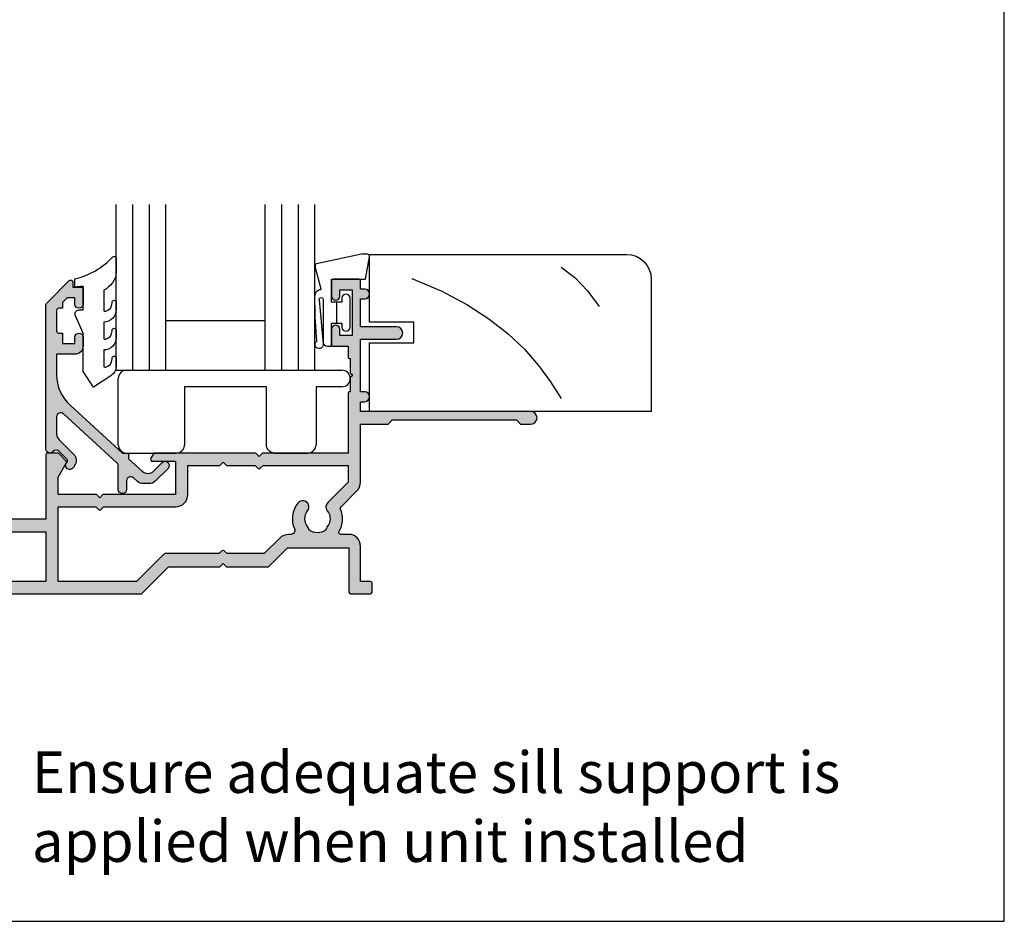
# Model space of a CAD drawing. Units: millimetres. Extents: x 0 to 354, y 0 to 482.
# Drawn here: x 235 to 354, y 0 to 109 of the extents above; entities that cross this region are included whole.
import ezdxf

# ---------------------------------------------------------------- set-up
doc = ezdxf.new("R2010")
doc.units = ezdxf.units.MM
doc.layers.get('0').update_dxf_attribs({"plot": 0})
for name, color, linetype in [('APL Hatch', 253, 'Continuous'), ('APL Joinery', 2, 'Continuous'), ('APL Notes', 7, 'Continuous')]:
    doc.layers.add(name, color=color, linetype=linetype)
doc.styles.add('Arial-Bold', font='ARIALBD.TTF')

# ---------------------------------------------------------------- blocks, each defined once
blk = doc.blocks.new('07831')
at = {"layer": 'APL Hatch'}
h = blk.add_hatch(color=256, dxfattribs=at)
edge = h.paths.add_edge_path()
edge.add_arc((-21.39999999999917, 13.80000000000182), 0.1999999999999744, 89.99999999998779, 180.0000000000041)
edge.add_line((-21.59999999999914, 13.80000000000181), (-21.599999999999, 9.900000000001803))
edge.add_line((-21.599999999999, 9.900000000001803), (-23.69999999999914, 9.900000000001832))
edge.add_line((-23.69999999999914, 9.900000000001832), (-23.69999999999919, 11.60000000000148))
edge.add_arc((-24.19999999999919, 11.60000000000148), 0.5, 0, 90.00000000003257)
edge.add_line((-24.19999999999948, 12.10000000000148), (-24.69999999999899, 12.10000000000125))
edge.add_arc((-24.69999999999862, 11.6000000000012), 0.5000000000000568, 90.00000000004236, 179.9999999999935)
edge.add_line((-25.19999999999868, 11.60000000000125), (-25.19999999999914, -19.80000000000089))
edge.add_arc((-24.99999999999913, -19.8000000000009), 0.2000000000000028, 179.9999999999959, 270.0000000000041)
edge.add_line((-24.99999999999912, -20.0000000000009), (-0.25, -20.0000000000009))
edge.add_arc((-0.25, -19.7500000000009), 0.25, 270, 360)
edge.add_line((0, -19.7500000000009), (0, -18.7500000000009))
edge.add_arc((-0.25, -18.7500000000009), 0.25, 0, 90)
edge.add_line((-0.25, -18.5000000000009), (-0.7317650027493983, -18.5000000000009))
edge.add_arc((-0.7317650027494477, -18.25000000000072), 0.2500000000001847, 147.70008163653, 270.0000000000113, ccw=False)
edge.add_arc((-3.499999999999403, -16.50000000000043), 3.024999999999886, 327.7000816365154, 398.7192973222356)
edge.add_arc((-1.724999999999227, -15.0769750529248), 0.7499999999998381, 38.71929732223763, 218.7192973222376)
edge.add_arc((-3.499999999999232, -16.50000000000045), 1.525000000000088, -38.71929732223822, 38.71929732223822, ccw=False)
edge.add_arc((-1.724999999998658, -17.92302494707641), 0.7500000000004775, 141.2807026777709, 174.7048920487947)
edge.add_arc((-3.499999999999019, -16.50000000000016), 1.700000000000322, 232.7838318770593, 307.2161681229154, ccw=False)
edge.add_arc((-5.274999999998731, -17.92302494707532), 0.7499999999991777, 5.295107951165749, 38.71929732220191)
edge.add_arc((-3.499999999999205, -16.50000000000045), 1.524999999999888, 141.2807026777558, 218.7192973222442, ccw=False)
edge.add_arc((-5.27499999999913, -15.07697505292471), 0.7500000000000354, 321.2807026777651, 448.5674562624931)
edge.add_arc((-5.250000000000052, -14.07728760176809), 0.2499999999999485, 180.0000000000122, 268.56745626246607, ccw=False)
edge.add_line((-5.5, -14.07728760176814), (-5.5, -9.650000000000539))
edge.add_line((-5.5, -9.650000000000539), (-5.899999999999636, -9.250000000000902))
edge.add_line((-5.899999999999636, -9.250000000000902), (-5.5, -8.850000000000414))
edge.add_line((-5.5, -8.850000000000414), (-5.5, -4.526279441629406))
edge.add_line((-5.5, -4.526279441629406), (0, 5.000000000000007))
edge.add_line((0, 5.000000000000007), (39.49847876775007, 4.999999999999552))
edge.add_arc((39.49847876775006, 5.199999999999576), 0.2000000000000233, 270.0000000000041, 315.0000000000016)
edge.add_line((39.63990012398739, 5.058578643762253), (42.83132148022469, 8.249999999999552))
edge.add_line((42.83132148022469, 8.249999999999552), (49, 8.249999999999552))
edge.add_line((49, 8.249999999999552), (49.39999999999964, 8.649999999999189))
edge.add_line((49.39999999999964, 8.649999999999189), (49.80000000000018, 8.249999999999552))
edge.add_line((49.80000000000018, 8.249999999999552), (54.79847876774934, 8.249999999999552))
edge.add_arc((54.79847876774934, 8.449999999999566), 0.2000000000000135, 270.000000000002, 314.9999999999906)
edge.add_line((54.93990012398663, 8.308578643762225), (57.20000000000073, 10.56867851977541))
edge.add_line((57.20000000000073, 10.56867851977541), (64.60000000000082, 10.56867851977541))
edge.add_line((64.60000000000082, 10.56867851977541), (64.60000000000082, 5.199999999999541))
edge.add_arc((64.80000000000082, 5.199999999999555), 0.2000000000000028, 180.0000000000041, 270.0000000000041)
edge.add_line((64.80000000000084, 4.999999999999552), (67.2000000000001, 4.999999999999552))
edge.add_arc((67.20000000000009, 5.199999999999584), 0.2000000000000313, 270.0000000000041, 359.9999999999878)
edge.add_line((67.40000000000012, 5.199999999999541), (67.40000000000006, 6.299999999998654))
edge.add_arc((67.20000000000007, 6.299999999998654), 0.1999999999999886, 0, 90)
edge.add_line((67.20000000000007, 6.499999999998643), (66.00000000000045, 6.499999999998643))
edge.add_line((66.00000000000045, 6.499999999998643), (66.00000000000091, 10.76867851977614))
edge.add_arc((64.6000000000008, 10.76867851977615), 1.400000000000105, 359.9999999999994, 449.9999999999994)
edge.add_line((64.60000000000082, 12.16867851977626), (63.62897949798253, 12.16867851977626))
edge.add_arc((63.62897949798261, 12.41867851977574), 0.2499999999994849, 149.7471600378227, 269.99999999998045, ccw=False)
edge.add_arc((60.80000000000183, 14.0686785197749), 3.024999999999419, 329.7471600378842, 382.5833761036519)
edge.add_arc((63.82387849663177, 15.32636840110991), 0.2499999999995769, 135.0000000000305, 202.5833761037124, ccw=False)
edge.add_line((63.64710180133534, 15.50314509640615), (65.56066017178, 17.41670346685127))
edge.add_arc((64.50000000000043, 18.47736363863137), 1.500000000000027, 314.9999999999856, 359.999999999996)
edge.add_line((66.00000000000045, 18.47736363863127), (66.00000000000045, 25.50000000000004))
edge.add_line((66.00000000000045, 25.50000000000004), (69.32697505292572, 25.50000000000004))
edge.add_line((69.32697505292572, 25.50000000000004), (69.82697505292481, 25.99999999999913))
edge.add_line((69.82697505292481, 25.99999999999913), (84.82697505292484, 25.99999999999867))
edge.add_line((84.82697505292484, 25.99999999999867), (85.32697505292484, 25.49999999999867))
edge.add_line((85.32697505292484, 25.49999999999867), (86.57697505292484, 25.49999999999867))
edge.add_arc((86.57697505292484, 26.24999999999867), 0.75, 270, 450)
edge.add_line((86.57697505292484, 26.99999999999867), (66.00000000000045, 26.99999999999913))
edge.add_line((66.00000000000045, 26.99999999999913), (66.00000000000045, 28.19999999999894))
edge.add_line((66.00000000000045, 28.19999999999894), (66.50000000000045, 28.19999999999894))
edge.add_arc((66.50000000000045, 28.79999999999908), 0.6000000000001364, 270, 450)
edge.add_line((66.50000000000045, 29.39999999999922), (66.00000000000045, 29.39999999999876))
edge.add_line((66.00000000000045, 29.39999999999876), (66.00000000000045, 35.75001943565079))
edge.add_line((66.00000000000045, 35.75001943565079), (70.35000000000036, 35.7500194356517))
edge.add_arc((70.35000000000036, 36.5000194356517), 0.75, 270, 450)
edge.add_line((70.35000000000036, 37.2500194356517), (66.00000000000045, 37.2500194356517))
edge.add_line((66.00000000000045, 37.2500194356517), (66.00000000000045, 40.59999999999949))
edge.add_line((66.00000000000045, 40.59999999999949), (66.50000000000045, 40.59999999999949))
edge.add_arc((66.50000000000045, 41.19999999999963), 0.6000000000001364, 270, 450)
edge.add_line((66.50000000000045, 41.79999999999976), (66.00000000000045, 41.79999999999976))
edge.add_line((66.00000000000045, 41.79999999999976), (66.00000000000045, 42.79999999999999))
edge.add_arc((65.80000000000042, 42.8), 0.2000000000000313, 359.999999999996, 449.999999999996)
edge.add_line((65.80000000000044, 43.00000000000004), (62.70000000000047, 43.00000000000004))
edge.add_arc((62.70000000000049, 42.8), 0.2000000000000313, 90.00000000000408, 180.0000000000041)
edge.add_line((62.50000000000045, 42.79999999999999), (62.50000000000045, 40.94999999999985))
edge.add_arc((63.00000000000045, 40.94999999999985), 0.5, 180, 360)
edge.add_line((63.50000000000045, 40.94999999999985), (63.50000000000045, 41.69999999999985))
edge.add_line((63.50000000000045, 41.69999999999985), (65.00000000000045, 41.69999999999985))
edge.add_line((65.00000000000045, 41.69999999999985), (65.00000000000045, 36.19999999999985))
edge.add_line((65.00000000000045, 36.19999999999985), (63.50000000000045, 36.19999999999985))
edge.add_line((63.50000000000045, 36.19999999999985), (63.50000000000045, 36.94999999999985))
edge.add_arc((63.00000000000045, 36.94999999999985), 0.5, 0, 180)
edge.add_line((62.50000000000045, 36.94999999999985), (62.50000000000045, 35.09999999999966))
edge.add_arc((62.70000000000043, 35.09999999999965), 0.1999999999999744, 179.9999999999959, 270.0000000000122)
edge.add_line((62.70000000000047, 34.89999999999967), (64.50000000000045, 34.89999999999967))
edge.add_line((64.50000000000045, 34.89999999999967), (64.50000000000045, 33.60000000000057))
edge.add_arc((64.70000000000043, 33.60000000000056), 0.1999999999999744, 179.9999999999959, 270.0000000000122)
edge.add_line((64.70000000000047, 33.40000000000058), (64.75000000000045, 33.40000000000058))
edge.add_line((64.75000000000045, 33.40000000000058), (64.75000000000045, 31.70000000000076))
edge.add_line((64.75000000000045, 31.70000000000076), (65.05000000000064, 31.40000000000058))
edge.add_line((65.05000000000064, 31.40000000000058), (64.75000000000045, 31.1000000000004))
edge.add_line((64.75000000000045, 31.1000000000004), (64.75000000000045, 29.40000000000058))
edge.add_line((64.75000000000045, 29.40000000000058), (64.70000000000047, 29.40000000000052))
edge.add_arc((64.70000000000043, 29.20000000000055), 0.1999999999999744, 89.99999999998779, 180.0000000000041)
edge.add_line((64.50000000000045, 29.20000000000054), (64.50000000000045, 22.00000000000004))
edge.add_line((64.50000000000045, 22.00000000000004), (54.15000000000055, 22.00000000000004))
edge.add_line((54.15000000000055, 22.00000000000004), (53.75, 21.59999999999994))
edge.add_line((53.75, 21.59999999999994), (53.35000000000036, 22.00000000000004))
edge.add_line((53.35000000000036, 22.00000000000004), (41.15980762113563, 22.00000000000004))
edge.add_arc((41.15980762113566, 21.8), 0.2000000000000384, 90.00000000001017, 150.0000000000576)
edge.add_line((40.98660254037864, 21.89999999999984), (40.68349364905453, 21.37499999999958))
edge.add_arc((40.90000000000008, 21.24999999999926), 0.2499999999996758, 149.9999999998725, 269.999999999899)
edge.add_line((40.89999999999964, 20.99999999999958), (43.64999999999964, 20.99999999999958))
edge.add_line((43.64999999999964, 20.99999999999958), (43.64999999999964, 17.0000000000014))
edge.add_line((43.64999999999964, 17.0000000000014), (34.90000000000055, 17.0000000000014))
edge.add_line((34.90000000000055, 17.0000000000014), (34.5, 16.60000000000085))
edge.add_line((34.5, 16.60000000000085), (34.10000000000036, 17.0000000000014))
edge.add_line((34.10000000000036, 17.0000000000014), (29.5, 17.0000000000014))
edge.add_line((29.5, 17.0000000000014), (29.5, 19.09740850372922))
edge.add_line((29.5, 19.09740850372922), (30.46650635094556, 20.77144660940625))
edge.add_arc((30.24999999999972, 20.89644660940664), 0.2499999999999698, 329.9999999998926, 404.9999999998906)
edge.add_line((30.42677669529667, 21.07322330470291), (29.5585786437627, 21.94142135623728))
edge.add_arc((29.4171572875253, 21.79999999999999), 0.2000000000000473, 44.99999999997769, 89.99999999998474)
edge.add_line((29.41715728752536, 22.00000000000004), (28.19999999999999, 22.00000000000004))
edge.add_arc((28.20000000000003, 21.8), 0.2000000000000313, 90.00000000001222, 180.0000000000041)
edge.add_line((28, 21.79999999999999), (28, 14.0000000000014))
edge.add_line((28, 14.0000000000014), (-6.79999999999967, 14.0000000000018))
edge.add_arc((-6.799999999999699, 13.80000000000181), 0.1999999999999886, 89.99999999999186, 180)
edge.add_line((-6.999999999999687, 13.80000000000181), (-6.999999999999375, 12.30000000000141))
edge.add_line((-6.999999999999375, 12.30000000000141), (-8.99999999999963, 12.30000000000141))
edge.add_line((-8.99999999999963, 12.30000000000141), (-8.999999999999517, 13.80000000000135))
edge.add_arc((-9.199999999999562, 13.80000000000135), 0.2000000000000455, 0, 89.99999999998371)
edge.add_line((-9.199999999999505, 14.0000000000014), (-11.75000000000051, 14.00000000000151))
edge.add_line((-11.75000000000051, 14.00000000000151), (-12.15000000000015, 13.60000000000006))
edge.add_line((-12.15000000000015, 13.60000000000006), (-12.54999999999978, 14.00000000000151))
edge.add_line((-12.54999999999978, 14.00000000000151), (-18.05000000000092, 14.00000000000174))
edge.add_line((-18.05000000000092, 14.00000000000174), (-18.45000000000056, 13.60000000000029))
edge.add_line((-18.45000000000056, 13.60000000000029), (-18.8500000000011, 14.00000000000174))
edge.add_line((-18.8500000000011, 14.00000000000174), (-21.39999999999912, 14.0000000000018))
h.paths.add_polyline_path([(28, 6.499999999999552), (0.6339745962159213, 6.500000000000007), (0.6339745962159213, 12.5000000000014), (28, 12.5000000000014)], flags=17)
edge = h.paths.add_edge_path(flags=17)
edge.add_line((-0.8660254037840787, 6.500000000000348), (-6.973205080756799, -4.077945491468505))
edge.add_arc((-6.799999999999921, -4.17794549146851), 0.199999999999994, 149.9999999999974, 179.9999999999969)
edge.add_line((-6.999999999999915, -4.177945491468499), (-6.999999999999943, -8.767157287527219))
edge.add_line((-6.999999999999943, -8.767157287527219), (-7.341421356237021, -9.108578643764297))
edge.add_arc((-7.200000000000017, -9.250000000001315), 0.1999999999995776, 134.9999999999971, 225.0000000000029)
edge.add_line((-7.341421356237021, -9.391421356238332), (-6.999999999999943, -9.73284271247541))
edge.add_line((-6.999999999999943, -9.73284271247541), (-7, -17.50000000000039))
edge.add_arc((-8, -17.50000000000039), 1, -90, 0, ccw=False)
edge.add_line((-8, -18.50000000000039), (-22.69999999999908, -18.49999999999999))
edge.add_arc((-22.69999999999908, -17.49999999999999), 1, 180, 270, ccw=False)
edge.add_line((-23.69999999999908, -17.49999999999999), (-23.69999999999897, -9.650000000000198))
edge.add_line((-23.69999999999897, -9.650000000000198), (-24.0999999999986, -9.250000000000561))
edge.add_line((-24.0999999999986, -9.250000000000561), (-23.69999999999897, -8.85000000000013))
edge.add_line((-23.69999999999897, -8.85000000000013), (-23.69999999999888, -3.899999999998623))
edge.add_line((-23.69999999999888, -3.899999999998623), (-20.8999999999987, -3.899999999998623))
edge.add_arc((-20.89999999999866, -3.699999999998648), 0.1999999999999744, 269.9999999999878, 360.000000000004)
edge.add_line((-20.69999999999868, -3.699999999998634), (-20.69999999999868, -2.249999999997486))
edge.add_arc((-21.19999999999868, -2.249999999997486), 0.5, 0, 180)
edge.add_line((-21.69999999999868, -2.249999999997486), (-21.69999999999868, -2.899999999998623))
edge.add_line((-21.69999999999868, -2.899999999998623), (-23.69999999999868, -2.899999999998623))
edge.add_line((-23.69999999999868, -2.899999999998623), (-23.69999999999868, 2.35000000000356))
edge.add_arc((-23.69999999999868, 2.750000000002514), 0.3999999999989541, 270, 450)
edge.add_line((-23.69999999999868, 3.150000000001468), (-23.69999999999868, 8.400000000001377))
edge.add_line((-23.69999999999868, 8.400000000001377), (-21.69999999999868, 8.400000000001377))
edge.add_line((-21.69999999999868, 8.400000000001377), (-21.69999999999868, 7.750000000002513))
edge.add_arc((-21.19999999999868, 7.750000000002513), 0.5, 180, 360)
edge.add_line((-20.69999999999868, 7.750000000002513), (-20.69999999999868, 8.400000000001747))
edge.add_line((-20.69999999999868, 8.400000000001747), (-20.59999999999869, 8.400000000001747))
edge.add_arc((-20.59999999999872, 8.900000000001377), 0.4999999999996305, 270.0000000000032, 360.0000000000032)
edge.add_line((-20.09999999999908, 8.900000000001405), (-20.09999999999917, 11.00000000011679))
edge.add_arc((-19.09999999999917, 11.00000000011679), 1, 90, 180, ccw=False)
edge.add_line((-19.09999999999917, 12.00000000011679), (-16.31547005383854, 12.00000000011679))
edge.add_arc((-16.31547005383853, 12.20000000011679), 0.1999999999999957, 269.9999999999969, 329.9999999999707)
edge.add_line((-16.14226497308169, 12.1000000001167), (-15.91132486547298, 12.50000000000004))
edge.add_line((-15.91132486547298, 12.50000000000004), (-14.68867513452986, 12.50000000000004))
edge.add_line((-14.68867513452986, 12.50000000000004), (-15.91132486547298, 12.50000000000004))
edge.add_line((-15.91132486547298, 12.50000000000004), (-14.68867513452986, 12.50000000000004))
edge.add_line((-14.68867513452986, 12.50000000000004), (-14.45773502692037, 12.10000000011511))
edge.add_arc((-14.28452994616355, 12.20000000011518), 0.1999999999999825, 210.0000000000275, 270.0000000000138)
edge.add_line((-14.2845299461635, 12.0000000001152), (-10.46969384569266, 12.0000000001152))
edge.add_arc((-8.999999999999522, 12.30000000000141), 1.500000000000005, 191.5369590283795, 269.9999999999991)
edge.add_line((-8.999999999999545, 10.80000000000141), (-6.999999999999545, 10.80000000000141))
edge.add_arc((-6.999999999999545, 12.30000000000141), 1.5, 270, 360)
edge.add_line((-5.499999999999545, 12.30000000000141), (-5.499999999999545, 12.5000000000014))
edge.add_line((-5.499999999999545, 12.5000000000014), (-1.866025403784136, 12.5000000000014))
edge.add_arc((-1.866025403784136, 11.5000000000014), 1, 0, 90, ccw=False)
edge.add_line((-0.8660254037841355, 11.5000000000014), (-0.8660254037840787, 6.500000000000348))
edge = h.paths.add_edge_path(flags=17)
edge.add_arc((57.30000000000136, 10.66867851977648), 1.499999999999325, 90.00000000004506, 135.0000000000501)
edge.add_line((56.23933982822109, 11.72933869155489), (54.36000113666523, 9.849999999999916))
edge.add_line((54.36000113666523, 9.849999999999916), (49.88000000000042, 9.849999999999916))
edge.add_line((49.88000000000042, 9.849999999999916), (49.54142135623678, 10.18857864376256))
edge.add_arc((49.39999999999964, 10.04715728752508), 0.2000000000000021, 45.00000000006694, 135.0000000000022)
edge.add_line((49.25857864376232, 10.18857864376239), (48.92000000000004, 9.849999999999916))
edge.add_line((48.92000000000004, 9.849999999999916), (42.39284384914058, 9.849999999999916))
edge.add_arc((42.3928438491406, 9.649999999999938), 0.199999999999978, 90.00000000000612, 135.0000000000065)
edge.add_line((42.25142249290329, 9.791421356237215), (38.9600011366656, 6.499999999999552))
edge.add_line((38.9600011366656, 6.499999999999552), (29.5, 6.499999999999552))
edge.add_line((29.5, 6.499999999999552), (29.5, 15.5000000000014))
edge.add_line((29.5, 15.5000000000014), (34.02000000000041, 15.5000000000014))
edge.add_line((34.02000000000041, 15.5000000000014), (34.35857864376268, 15.1614213562389))
edge.add_arc((34.5, 15.3028427124762), 0.2000000000000021, 224.9999999999978, 314.9999999999331)
edge.add_line((34.64142135623715, 15.16142135623873), (34.98000000000079, 15.50000000000134))
edge.add_line((34.98000000000079, 15.50000000000134), (43.64999999999964, 15.5000000000014))
edge.add_arc((43.64999999999964, 17.0000000000014), 1.5, 270, 360)
edge.add_line((45.14999999999964, 17.0000000000014), (45.14999999999964, 20.49999999999958))
edge.add_line((45.14999999999964, 20.49999999999958), (49, 20.49999999999958))
edge.add_line((49, 20.49999999999958), (49.39999999999964, 20.89999999999922))
edge.add_line((49.39999999999964, 20.89999999999922), (49.80000000000018, 20.49999999999958))
edge.add_line((49.80000000000018, 20.49999999999958), (53.27000000000044, 20.49999999999958))
edge.add_line((53.27000000000044, 20.49999999999958), (53.60857864376268, 20.16142135623708))
edge.add_arc((53.75, 20.30284271247439), 0.2000000000000046, 224.9999999999986, 314.9999999999324)
edge.add_line((53.89142135623715, 20.16142135623691), (54.23000000000079, 20.49999999999958))
edge.add_line((54.23000000000079, 20.49999999999958), (64.50000000000045, 20.49999999999958))
edge.add_line((64.50000000000045, 20.49999999999958), (64.50000000000045, 18.47736363863127))
edge.add_line((64.50000000000045, 18.47736363863127), (62.04466991411118, 16.02203355274109))
edge.add_arc((62.57500000000118, 15.49170346685117), 0.7500000000000626, 135.0000000000041, 218.7192973222321)
edge.add_arc((60.80000000000082, 14.06867851977544), 1.525000000000188, -38.71929732223521, 38.71929732223521, ccw=False)
edge.add_arc((62.57500000000176, 12.64565357270023), 0.7500000000001957, 141.2807026778272, 174.7048920488503)
edge.add_arc((60.80000000000158, 14.06867851977569), 1.700000000000316, 232.78383187706072, 307.2161681229171, ccw=False)
edge.add_arc((59.0250000000016, 12.64565357269979), 0.749999999999544, 5.295107951218487, 38.71929732225562)
edge.add_arc((60.80000000000114, 14.06867851977544), 1.525000000000016, 141.2807026777596, 218.7192973222404, ccw=False)
edge.add_arc((59.02500000000123, 15.49170346685109), 0.7499999999998392, 321.2807026777623, 501.2807026777625)
edge.add_arc((60.80000000000113, 14.06867851977502), 3.024999999999942, 141.2807026777547, 203.4009508140317)
edge.add_arc((57.56493817678938, 12.66867851977583), 0.5000000000000322, -90.00000000005213, 23.400950814066107, ccw=False)
edge.add_line((57.56493817678893, 12.1686785197758), (57.30000000000018, 12.1686785197758))
at = {"layer": 'APL Joinery', "linetype": 'Continuous'}
for points in [[(-21.39999999999912, 14.0000000000018, 0.4142135623731783), (-21.59999999999914, 13.80000000000181), (-21.599999999999, 9.900000000001803), (-23.69999999999914, 9.900000000001832), (-23.69999999999919, 11.60000000000148, 0.4142135623732615), (-24.19999999999948, 12.10000000000148), (-24.69999999999899, 12.10000000000125, 0.4142135623728452), (-25.19999999999868, 11.60000000000125), (-25.19999999999914, -19.80000000000089, 0.4142135623731367), (-24.99999999999912, -20.0000000000009), (-0.25, -20.0000000000009, 0.414213562373095), (0, -19.7500000000009), (0, -18.7500000000009, 0.414213562373095), (-0.25, -18.5000000000009), (-0.7317650027493983, -18.5000000000009, -0.5908090823378292), (-0.9430806513946663, -18.11641221374111, 0.3201949615811815), (-1.139835164834494, -14.60784594949336, 0.9999999999999999), (-2.31016483516396, -15.54610415635624, -0.3513641844631303), (-2.31016483516396, -17.45389584364465, 0.1468833951811309), (-2.471799436029414, -17.85381076973635, -0.3366942621853077), (-4.528200563969222, -17.85381076973589, 0.1468833951811863), (-4.689835164834221, -17.45389584364465, -0.3513641844631892), (-4.689835164834221, -15.54610415635624, 0.6205504467594123), (-5.256249999999909, -14.32720946455719, -0.4069092853542418), (-5.5, -14.07728760176814), (-5.5, -9.650000000000539), (-5.899999999999636, -9.250000000000902), (-5.5, -8.850000000000414), (-5.5, -4.526279441629406), (0, 5.000000000000007), (39.49847876775007, 4.999999999999552, 0.1989123673796472), (39.63990012398739, 5.058578643762253), (42.83132148022469, 8.249999999999552), (49, 8.249999999999552), (49.39999999999964, 8.649999999999189), (49.80000000000018, 8.249999999999552), (54.79847876774934, 8.249999999999552, 0.1989123673796058), (54.93990012398663, 8.308578643762225), (57.20000000000073, 10.56867851977541), (64.60000000000082, 10.56867851977541), (64.60000000000082, 5.199999999999541, 0.414213562373095), (64.80000000000084, 4.999999999999552), (67.2000000000001, 4.999999999999552, 0.4142135623730118), (67.40000000000012, 5.199999999999541), (67.40000000000006, 6.299999999998654, 0.414213562373095), (67.20000000000007, 6.499999999998643), (66.00000000000045, 6.499999999998643), (66.00000000000091, 10.76867851977614, 0.414213562373095), (64.60000000000082, 12.16867851977626), (63.62897949798253, 12.16867851977626, -0.5788221705815778), (63.41302686454947, 12.54463271824896, 0.2347146043133204), (63.59304807704211, 15.2303615399392, -0.3037440006549212), (63.64710180133534, 15.50314509640615), (65.56066017178, 17.41670346685127, 0.1989123673797046), (66.00000000000045, 18.47736363863127), (66.00000000000045, 25.50000000000004), (69.32697505292572, 25.50000000000004), (69.82697505292481, 25.99999999999913), (84.82697505292484, 25.99999999999867), (85.32697505292484, 25.49999999999867), (86.57697505292484, 25.49999999999867, 0.9999999999999999), (86.57697505292484, 26.99999999999867), (66.00000000000045, 26.99999999999913), (66.00000000000045, 28.19999999999894), (66.50000000000045, 28.19999999999894, 0.9999999999999999), (66.50000000000045, 29.39999999999922), (66.00000000000045, 29.39999999999876), (66.00000000000045, 35.75001943565079), (70.35000000000036, 35.7500194356517, 0.9999999999999999), (70.35000000000036, 37.2500194356517), (66.00000000000045, 37.2500194356517), (66.00000000000045, 40.59999999999949), (66.50000000000045, 40.59999999999949, 0.9999999999999999), (66.50000000000045, 41.79999999999976), (66.00000000000045, 41.79999999999976), (66.00000000000045, 42.79999999999999, 0.414213562373095), (65.80000000000044, 43.00000000000004), (62.70000000000047, 43.00000000000004, 0.414213562373095), (62.50000000000045, 42.79999999999999), (62.50000000000045, 40.94999999999985, 0.9999999999999999), (63.50000000000045, 40.94999999999985), (63.50000000000045, 41.69999999999985), (65.00000000000045, 41.69999999999985), (65.00000000000045, 36.19999999999985), (63.50000000000045, 36.19999999999985), (63.50000000000045, 36.94999999999985, 0.9999999999999999), (62.50000000000045, 36.94999999999985), (62.50000000000045, 35.09999999999966, 0.4142135623731783), (62.70000000000047, 34.89999999999967), (64.50000000000045, 34.89999999999967), (64.50000000000045, 33.60000000000057, 0.4142135623731783), (64.70000000000047, 33.40000000000058), (64.75000000000045, 33.40000000000058), (64.75000000000045, 31.70000000000076), (65.05000000000064, 31.40000000000058), (64.75000000000045, 31.1000000000004), (64.75000000000045, 29.40000000000058), (64.70000000000047, 29.40000000000052, 0.4142135623731783), (64.50000000000045, 29.20000000000054), (64.50000000000045, 22.00000000000004), (54.15000000000055, 22.00000000000004), (53.75, 21.59999999999994), (53.35000000000036, 22.00000000000004), (41.15980762113563, 22.00000000000004, 0.2679491924313411), (40.98660254037864, 21.89999999999984), (40.68349364905453, 21.37499999999958, 0.5773502691897764), (40.89999999999964, 20.99999999999958), (43.64999999999964, 20.99999999999958), (43.64999999999964, 17.0000000000014), (34.90000000000055, 17.0000000000014), (34.5, 16.60000000000085), (34.10000000000036, 17.0000000000014), (29.5, 17.0000000000014), (29.5, 19.09740850372922), (30.46650635094556, 20.77144660940625, 0.3394542588633674), (30.42677669529667, 21.07322330470291), (29.5585786437627, 21.94142135623728, 0.1989123673796886), (29.41715728752536, 22.00000000000004), (28.19999999999999, 22.00000000000004, 0.4142135623730535), (28, 21.79999999999999), (28, 14.0000000000014), (-6.79999999999967, 14.0000000000018, 0.4142135623731367), (-6.999999999999687, 13.80000000000181), (-6.999999999999375, 12.30000000000141), (-8.99999999999963, 12.30000000000141), (-8.999999999999517, 13.80000000000135, 0.4142135623730118), (-9.199999999999505, 14.0000000000014), (-11.75000000000051, 14.00000000000151), (-12.15000000000015, 13.60000000000006), (-12.54999999999978, 14.00000000000151), (-18.05000000000092, 14.00000000000174), (-18.45000000000056, 13.60000000000029), (-18.8500000000011, 14.00000000000174)], [(57.30000000000018, 12.1686785197758, 0.1989123673796809), (56.23933982822109, 11.72933869155489), (54.36000113666523, 9.849999999999916), (49.88000000000042, 9.849999999999916), (49.54142135623678, 10.18857864376256, 0.414213562372762), (49.25857864376232, 10.18857864376239), (48.92000000000004, 9.849999999999916), (42.39284384914058, 9.849999999999916, 0.1989123673796579), (42.25142249290329, 9.791421356237215), (38.9600011366656, 6.499999999999552), (29.5, 6.499999999999552), (29.5, 15.5000000000014), (34.02000000000041, 15.5000000000014), (34.35857864376268, 15.1614213562389, 0.414213562372762), (34.64142135623715, 15.16142135623873), (34.98000000000079, 15.50000000000134), (43.64999999999964, 15.5000000000014, 0.414213562373095), (45.14999999999964, 17.0000000000014), (45.14999999999964, 20.49999999999958), (49, 20.49999999999958), (49.39999999999964, 20.89999999999922), (49.80000000000018, 20.49999999999958), (53.27000000000044, 20.49999999999958), (53.60857864376268, 20.16142135623708, 0.414213562372762), (53.89142135623715, 20.16142135623691), (54.23000000000079, 20.49999999999958), (64.50000000000045, 20.49999999999958), (64.50000000000045, 18.47736363863127), (62.04466991411118, 16.02203355274109, 0.3824594225137515), (61.98983516483622, 15.02257436341964, -0.3513641844631009), (61.98983516483622, 13.11478267613123, 0.1468833951811281), (61.82820056397122, 12.71486775003954, -0.3366942621853094), (59.77179943603142, 12.71486775003994, 0.1468833951811906), (59.61016483516596, 13.11478267613123, -0.3513641844631515), (59.61016483516596, 15.02257436341964, 1.000000000000004), (58.4398351648365, 15.96083257028253, 0.2778896604909554), (58.02381219426616, 12.86726008005966, -0.5395760792507066), (57.56493817678893, 12.1686785197758)], [(-0.8660254037840787, 6.500000000000348), (-6.973205080756799, -4.077945491468505, 0.131652497587394), (-6.999999999999915, -4.177945491468499), (-6.999999999999943, -8.767157287527219), (-7.341421356237021, -9.108578643764297, 0.4142135623731244), (-7.341421356237021, -9.391421356238332), (-6.999999999999943, -9.73284271247541), (-7, -17.50000000000039, -0.414213562373095), (-8, -18.50000000000039), (-22.69999999999908, -18.49999999999999, -0.414213562373095), (-23.69999999999908, -17.49999999999999), (-23.69999999999897, -9.650000000000198), (-24.0999999999986, -9.250000000000561), (-23.69999999999897, -8.85000000000013), (-23.69999999999888, -3.899999999998623), (-20.8999999999987, -3.899999999998623, 0.4142135623731783), (-20.69999999999868, -3.699999999998634), (-20.69999999999868, -2.249999999997486, 0.9999999999999999), (-21.69999999999868, -2.249999999997486), (-21.69999999999868, -2.899999999998623), (-23.69999999999868, -2.899999999998623), (-23.69999999999868, 2.35000000000356, 0.9999999999999999), (-23.69999999999868, 3.150000000001468), (-23.69999999999868, 8.400000000001377), (-21.69999999999868, 8.400000000001377), (-21.69999999999868, 7.750000000002513, 0.9999999999999999), (-20.69999999999868, 7.750000000002513), (-20.69999999999868, 8.400000000001747), (-20.59999999999869, 8.400000000001747, 0.414213562373095), (-20.09999999999908, 8.900000000001405), (-20.09999999999917, 11.00000000011679, -0.414213562373095), (-19.09999999999917, 12.00000000011679), (-16.31547005383854, 12.00000000011679, 0.2679491924310001), (-16.14226497308169, 12.1000000001167), (-15.91132486547298, 12.50000000000004), (-14.68867513452986, 12.50000000000004), (-15.91132486547298, 12.50000000000004), (-14.68867513452986, 12.50000000000004), (-14.45773502692037, 12.10000000011511, 0.2679491924310585), (-14.2845299461635, 12.0000000001152), (-10.46969384569266, 12.0000000001152, 0.3563939587144103), (-8.999999999999545, 10.80000000000141), (-6.999999999999545, 10.80000000000141, 0.414213562373095), (-5.499999999999545, 12.30000000000141), (-5.499999999999545, 12.5000000000014), (-1.866025403784136, 12.5000000000014, -0.414213562373095), (-0.8660254037841355, 11.5000000000014)]]:
    blk.add_lwpolyline(points, format="xyb", close=True, dxfattribs=at)
blk.add_lwpolyline([(28, 6.499999999999552), (0.6339745962159213, 6.500000000000007), (0.6339745962159213, 12.5000000000014), (28, 12.5000000000014)], close=True, dxfattribs=at)
blk = doc.blocks.new('swliner')
at = {"layer": 'APL Joinery', "color": 8}
for p, q in [((4.326844891066884, 27.41178414861136), (2.427770686304555, 28.80406102066132)), ((5.949258799755555, 25.88521674725521), (4.326844891066884, 27.41178414861136)), ((7.18830059569359, 24.23620798713264), (5.949258799755555, 25.88521674725521))]:
    blk.add_line(p, q, dxfattribs=at)
at = {"layer": 'APL Joinery', "color": 3, "linetype": 'Continuous', "elevation": -15}
blk.add_lwpolyline([(-10.24999999999977, 1.100000000000392), (-1.959999999999809, 1.100000000000392), (-1.959999999999809, 6.449999999999847), (0.540000000000191, 6.449999999999847), (0.540000000000191, 1.100000000000392), (8.740000000000464, 1.100000000000392), (8.740000000000464, 32.10000000000039, 0.414213562373095), (5.740000000000464, 35.10000000000039), (-10.24999999999977, 35.10000000000039)], format="xyb", close=True, dxfattribs=at)
at = {"layer": 'APL Joinery', "color": 8}
blk.add_lwpolyline([(5.839253750355283, 6.204411804902435), (4.323880913115303, 9.750932810350406), (2.69586779049682, 12.8373112413216), (0.9690474225607488, 15.50896888753022), (-0.8427471506319932, 17.81132753869051), (-2.72568288902049, 19.78980898451667), (-4.665926752543839, 21.48983501472296), (-6.649645701141111, 22.95682741902354), (-8.663006694751402, 24.23620798713264)], dxfattribs=at)
blk = doc.blocks.new('9700183', base_point=(164.2655056947639, 209.5498052339528))
at = {"layer": 'APL Joinery', "color": 8, "linetype": 'Continuous'}
for p, q in [((137.510013698268, 219.5498052339528), (163.5155056947639, 219.5498052339528)), ((136.510013698268, 210.5498052339528), (136.510013698268, 218.5498052339528)), ((154.390505694763, 217.5498052339528), (144.5100136982689, 217.5498052339528)), ((144.5100136982689, 217.5498052339528), (144.5100136982689, 210.5498052339528)), ((154.390505694763, 210.5498269079292), (154.390505694763, 217.5498052339528)), ((163.5155056947639, 217.5498052339528), (160.390505694763, 217.5498052339528)), ((160.390505694763, 217.5498052339528), (160.390505694763, 210.5498052339528)), ((137.510013698268, 209.5498052339528), (143.5100136982689, 209.5498052339528)), ((155.390505694763, 209.5498052339528), (159.390505694763, 209.5498052339528))]:
    blk.add_line(p, q, dxfattribs=at)
at = {"layer": 'APL Joinery', "color": 8, "linetype": 'Continuous', "extrusion": (0, 0, -1)}
blk.add_lwpolyline([(-155.390505694763, 209.5498052339528), (-155.0643158023475, 209.6045008621683), (-154.9182468886593, 209.6683450665494), (-154.7655269284425, 209.7691630572139), (-154.6559448734486, 209.871261758037), (-154.5562854548812, 209.998372958818), (-154.4781057732813, 210.1405042148394), (-154.4273660507568, 210.2808019041324), (-154.39668240654, 210.438829309706), (-154.390505694763, 210.5498032879872)], dxfattribs=at)
at = {"layer": 'APL Joinery', "color": 8, "linetype": 'Continuous'}
for centre, start, end in [((137.510013698268, 218.5498052339528), 90, 180), ((163.5155056947639, 218.5498052339528), 270, 90), ((137.510013698268, 210.5498052339528), 180, 270), ((143.5100136982689, 210.5498052339528), 270, 0), ((159.390505694763, 210.5498052339528), 270, 0)]:
    blk.add_arc(centre, 1, start, end, dxfattribs=at)
blk = doc.blocks.new('07123', base_point=(458.3656891128131, 292.4876175000117))
at = {"layer": 'APL Hatch'}
h = blk.add_hatch(color=256, dxfattribs=at)
edge = h.paths.add_edge_path()
edge.add_arc((459.8656891128155, 306.8876175000127), 0.5000000000000442, 44.99999999992173, 224.9999999999217, ccw=False)
edge.add_line((460.2192425034093, 307.2411708906055), (461.7727958940024, 305.6876175000123))
edge.add_arc((461.0656891128158, 304.9805107188258), 1.000000000000008, 0, 45, ccw=False)
edge.add_line((462.0656891128158, 304.9805107188258), (462.0656891128158, 304.2353124947367))
edge.add_arc((461.0656891128159, 304.2353124947379), 0.9999999999999432, 317.56535368975875, 359.9999999999316, ccw=False)
edge.add_line((461.8037365730718, 303.5605636922864), (461.359809858115, 303.074991901237))
edge.add_arc((461.7288335882434, 302.7376175000117), 0.5000000000000033, 137.5653536898278, 270)
edge.add_line((461.7288335882434, 302.2376175000117), (462.7656891128166, 302.2376175000117))
edge.add_arc((462.7656891128166, 301.7376175000117), 0.5, -90, 90, ccw=False)
edge.add_line((462.7656891128166, 301.2376175000117), (459.900363635333, 301.2376175000117))
edge.add_arc((459.9003636353319, 300.7376175000115), 0.5000000000002274, 89.99999999987624, 137.5653536897021)
edge.add_line((459.5313399052041, 301.0749919012378), (453.6345243070663, 294.6249919012381))
edge.add_arc((454.0035480371938, 294.2876175000124), 0.4999999999996426, 137.5653536897282, 269.9999999998893)
edge.add_line((454.0035480371928, 293.7876175000128), (456.0544192755945, 293.7876175000128))
edge.add_arc((456.0544192755947, 294.7876175000129), 1.000000000000114, 269.9999999999902, 314.9999999999885)
edge.add_line((456.7615260567812, 294.0805107188261), (458.5416894616387, 295.8606741236834))
edge.add_arc((459.2487962428249, 295.1535673424968), 0.9999999999998473, 59.99999999997732, 134.9999999999862, ccw=False)
edge.add_line((459.7487962428252, 296.0195927462809), (460.1156891128133, 295.8077670490304))
edge.add_arc((459.8656891128134, 295.3747543471383), 0.4999999999998649, -137.277633466903, 59.99999999999858, ccw=False)
edge.add_arc((459.3147017581562, 294.8659194672341), 0.2499999999996247, 42.72236653332015, 135.0000000002211)
edge.add_line((459.1379250628591, 295.0426961625298), (458.1813745377661, 294.0861456374358))
edge.add_arc((458.5349279283586, 293.7325922468425), 0.4999999999994413, 134.9999999999263, 224.9999999999171)
edge.add_line((458.1813745377652, 293.3790388562501), (458.2192425034102, 293.341170890605))
edge.add_arc((457.8656891128169, 292.9876175000117), 0.500000000000004, -90, 45, ccw=False)
edge.add_line((457.8656891128169, 292.4876175000117), (440.5727954482293, 292.4876175000117))
edge.add_arc((440.5727954482293, 292.9876175000117), 0.5, 224.9999999999862, 270.0000000000065, ccw=False)
edge.add_line((440.2192420576359, 292.6340641094185), (437.5424653623389, 295.3108408047155))
edge.add_arc((437.7192420576352, 295.487617500012), 0.2499999999997207, 90.00000000002609, 225.0000000000368, ccw=False)
edge.add_line((437.7192420576351, 295.7376175000118), (438.3300891105549, 295.7376175000117))
edge.add_line((438.3300891105549, 295.7376175000117), (438.3300891105549, 296.9876175000117))
edge.add_line((438.3300891105549, 296.9876175000117), (440.3800891105541, 296.9876175000117))
edge.add_arc((440.3800891105541, 296.4876175000117), 0.5, -90, 90, ccw=False)
edge.add_line((440.3800891105541, 295.9876175000117), (439.6300891105541, 295.9876175000117))
edge.add_line((439.6300891105541, 295.9876175000117), (439.6300891105541, 295.0616946875852))
edge.add_line((439.6300891105541, 295.0616946875852), (440.2041662981276, 294.4876175000117))
edge.add_line((440.2041662981276, 294.4876175000117), (440.8800891105541, 294.4876175000117))
edge.add_line((440.8800891105541, 294.4876175000117), (440.8800891105541, 294.0376175000128))
edge.add_arc((441.1300891105541, 294.0376175000128), 0.25, 180, 270)
edge.add_line((441.1300891105541, 293.7876175000128), (443.6300891105541, 293.7876175000128))
edge.add_arc((443.6300891105541, 294.0376175000128), 0.25, 270, 360)
edge.add_line((443.8800891105541, 294.0376175000128), (443.8800891105541, 294.4876175000117))
edge.add_line((443.8800891105541, 294.4876175000117), (445.1300891105541, 294.4876175000117))
edge.add_line((445.1300891105541, 294.4876175000117), (445.1300891105541, 295.9876175000117))
edge.add_line((445.1300891105541, 295.9876175000117), (444.3800891105541, 295.9876175000117))
edge.add_arc((444.3800891105541, 296.4876175000117), 0.5, 90, 270, ccw=False)
edge.add_line((444.3800891105541, 296.9876175000117), (445.4300891105552, 296.9876175000117))
edge.add_arc((445.4300891105552, 295.9876175000117), 1, 0, 90, ccw=False)
edge.add_line((446.4300891105552, 295.9876175000117), (446.4300891105552, 293.7876175000129))
edge.add_line((446.4300891105552, 293.7876175000129), (448.9041058039487, 293.7876175000128))
edge.add_arc((448.9041058039508, 298.7876175000114), 4.999999999998579, 269.9999999999765, 317.5653536898046)
edge.add_line((452.5943431052322, 295.4138734877578), (458.3656891128169, 301.7266335070253))
edge.add_line((458.3656891128169, 301.7266335070253), (458.3656891128169, 302.4876175000117))
edge.add_line((458.3656891128169, 302.4876175000117), (459.0614072957281, 302.4876175000117))
edge.add_line((459.0614072957281, 302.4876175000117), (460.564055138064, 304.1312297890104))
edge.add_arc((459.8260076778072, 304.8059785914612), 1.000000000000083, 317.565353689823, 404.9999999999954)
edge.add_line((460.5331144589939, 305.5130853726477), (459.5121357222217, 306.5340641094199))
at = {"layer": 'APL Joinery', "linetype": 'Continuous'}
blk.add_lwpolyline([(459.5121357222217, 306.5340641094199, -0.9999999999999797), (460.2192425034093, 307.2411708906055), (461.7727958940024, 305.6876175000123, -0.198912367379658), (462.0656891128158, 304.9805107188258), (462.0656891128158, 304.2353124947367, -0.1873013852563519), (461.8037365730718, 303.5605636922864), (461.359809858115, 303.074991901237, 0.6521072359563518), (461.7288335882434, 302.2376175000117), (462.7656891128166, 302.2376175000117, -0.9999999999999999), (462.7656891128166, 301.2376175000117), (459.900363635333, 301.2376175000117, 0.2105751711947796), (459.5313399052041, 301.0749919012378), (453.6345243070663, 294.6249919012381, 0.6521072359563481), (454.0035480371928, 293.7876175000128), (456.0544192755945, 293.7876175000128, 0.1989123673796545), (456.7615260567812, 294.0805107188261), (458.5416894616387, 295.8606741236834, -0.3394542588634284), (459.7487962428252, 296.0195927462809), (460.1156891128133, 295.8077670490304, -1.163404169897045), (459.498364209708, 295.0355310938692, 0.4259052264678403), (459.1379250628591, 295.0426961625298), (458.1813745377661, 294.0861456374358, 0.414213562373095), (458.1813745377652, 293.3790388562501), (458.2192425034102, 293.341170890605, -0.6681786379192989), (457.8656891128169, 292.4876175000117), (440.5727954482293, 292.4876175000117, -0.1989123673797416), (440.2192420576359, 292.6340641094185), (437.5424653623389, 295.3108408047155, -0.6681786379193669), (437.7192420576351, 295.7376175000118), (438.3300891105549, 295.7376175000117), (438.3300891105549, 296.9876175000117), (440.3800891105541, 296.9876175000117, -0.9999999999999999), (440.3800891105541, 295.9876175000117), (439.6300891105541, 295.9876175000117), (439.6300891105541, 295.0616946875852), (440.2041662981276, 294.4876175000117), (440.8800891105541, 294.4876175000117), (440.8800891105541, 294.0376175000128, 0.414213562373095), (441.1300891105541, 293.7876175000128), (443.6300891105541, 293.7876175000128, 0.414213562373095), (443.8800891105541, 294.0376175000128), (443.8800891105541, 294.4876175000117), (445.1300891105541, 294.4876175000117), (445.1300891105541, 295.9876175000117), (444.3800891105541, 295.9876175000117, -0.9999999999999999), (444.3800891105541, 296.9876175000117), (445.4300891105552, 296.9876175000117, -0.414213562373095), (446.4300891105552, 295.9876175000117), (446.4300891105552, 293.7876175000129), (448.9041058039487, 293.7876175000128, 0.2105751711947817), (452.5943431052322, 295.4138734877578), (458.3656891128169, 301.7266335070253), (458.3656891128169, 302.4876175000117), (459.0614072957281, 302.4876175000117), (460.564055138064, 304.1312297890104, 0.4011595793581357), (460.5331144589939, 305.5130853726477)], format="xyb", close=True, dxfattribs=at)
blk = doc.blocks.new('9010604', base_point=(-20.17351297792279, 130.681482016425))
at = {"layer": 'APL Joinery', "color": 252, "extrusion": (0, 0, -1)}
for points in [[(16.60163658520416, 134.3235541766534, 0.6709480368361744), (16.17351297792268, 134.1481347349457)], [(16.17351297792542, 132.4795000512256, 0.2679491924311239), (17.67351297795257, 130.3216344391176)], [(16.67351297792268, 128.8441344391318, 0.9999999999999999), (16.17351297792268, 128.8441344391318)], [(21.10930520105035, 127.2276565962311, 0.543279747118861), (20.65273625983471, 127.931482016425)], [(16.17351297792268, 127.9621344391317, 0.414213562373095), (17.67351297792268, 126.4621344391317)], [(16.67351297792269, 125.4689079447544, 0.9999999999999999), (16.17351297792269, 125.4689079447544)], [(16.17351297792269, 124.5869079447544, 0.414213562373095), (17.67351297792269, 123.0869079447544)], [(16.67351297792269, 122.0936814503771, 0.9999999999999999), (16.17351297792269, 122.0936814503771)], [(16.17351297792269, 121.2116814503773, 0.2513102605358356), (16.84402567435407, 119.9619011443961)]]:
    blk.add_lwpolyline(points, format="xyb", dxfattribs=at)
at = {"layer": 'APL Joinery', "color": 252}
for points in [[(-21.17351297755486, 131.6862565917625, 0.149906020253322), (-16.6016365851351, 134.3235541767276)], [(-17.67351297792268, 130.3216344391317), (-17.67351297792259, 127.9076182450579, 0.493145426031304), (-17.48469012115723, 127.7627293711144), (-17.41469393282016, 127.7814847932528, 0.3394542588633749), (-16.67351297792268, 128.7474106195419), (-16.6735129779228, 128.8441344391318)], [(-17.67351297792268, 126.4621344391317), (-17.6735129779226, 124.5323917506806, 0.493145426031304), (-17.48469012115701, 124.3875028767373), (-17.41469393282017, 124.4062582988755, 0.3394542588633749), (-16.67351297792269, 125.3721841251646), (-16.6735129779228, 125.4689079447544)], [(-17.67351297792269, 123.0869079447544), (-17.6735129779226, 121.1571652563035, 0.493145426031304), (-17.48469012115724, 121.01227638236), (-17.41469393282017, 121.0310318044982, 0.3394542588633749), (-16.67351297792269, 121.9969576307872), (-16.6735129779228, 122.0936814503773)]]:
    blk.add_lwpolyline(points, format="xyb", dxfattribs=at)
for points in [[(-16.17351297792268, 134.1481347349457), (-16.1735129779228, 132.4795000512589)], [(-20.65273625983471, 127.931482016425), (-20.1735129779228, 127.931482016425), (-20.1735129779228, 130.7814820164249), (-21.1735129779228, 130.681482016425), (-21.1735129779228, 131.6862565916782)], [(-16.17351297792268, 128.8441344391318), (-16.1735129779228, 127.9621344391317)], [(-16.84402567440342, 119.9619011443634), (-18.92388950453384, 118.5814820164251), (-20.1735129779228, 120.4886926987968), (-20.1735129779228, 125.1314820164251), (-21.10930520105367, 127.2276565962382)], [(-16.17351297792268, 125.4689079447544), (-16.1735129779228, 124.5869079447544)], [(-16.17351297792269, 122.0936814503771), (-16.1735129779228, 121.2116814503773)]]:
    blk.add_lwpolyline(points, dxfattribs=at)
blk = doc.blocks.new('9700157')
at = {"layer": 'APL Joinery', "color": 8}
for points in [[(-3.998923065909025, 1.543766270705248, -1.04753852347487), (-3.5, 1.566946159800068), (-3.5, -3.549999999999955, 0.414213562373095), (-3, -4.049999999999955), (-2.5, -4.049999999999955), (-2.5, -1.25), (-1.25, -1.25), (-1.25, -1.75, 0.9999999999999999), (-0.25, -1.75), (-0.25, 1.75, 0.9999999999999999), (-1.25, 1.75), (-1.25, 1.25), (-2.5, 1.25), (-2.5, 4.050000000000068), (1.600000000000023, 4.050000000000068), (2.095901639344248, 6.754918032786833, 0.4683749459846007), (1.850000000000023, 7.050000000000068), (1.100000000000023, 7.050000000000068), (-4.299551976439403, 5.897436887263126, 0.4325719375873471), (-4.491481456572274, 5.587692125924349)], [(-3.9989230658, 1.543766270600031), (-3.502153868181949, -3.790914634810292, -1.732050807568851), (-4.289071811600024, -3.429306904800001), (-4.484338147799974, -0.5118011831999638), (-4.497694056599983, -0.1227760486000307), (-4.5, 1.933456022400037), (-4.436185222199981, 2.289660648999984), (-4.399475982199988, 2.39061105899998), (-4.338293915599991, 2.503797882200047), (-4.270993642199983, 2.586393672199961), (-4.154747715600024, 2.68122587540006), (-4.069092822400023, 2.733230631999959), (-3.940610482400018, 2.77911718200005), (-3.802950832400029, 2.806649112000059), (-3.75, 2.82044565700005), (-4.491481456600013, 5.587692125800004)]]:
    blk.add_lwpolyline(points, format="xyb", dxfattribs=at)
blk.add_lwpolyline([(-1.874879776400007, -1.25), (-1.874879776400007, 1.25)], dxfattribs=at)
blk = doc.blocks.new('24mm IGU')
at = {"layer": 'APL Joinery', "color": 7}
for p, q in [((1.745550558496234e-05, 0.0003929989504598552), (1.745550558496234e-05, 20.00039299895046)), ((6.000017455505585, 0.0003929989504598552), (6.000017455505585, 20.00039299895046)), ((18.00001745550558, 0.0003929989504598552), (18.00001745550558, 20.00039299895046)), ((24.00001745550558, 0.0003929989504598552), (24.00001745550558, 20.00039299895046)), ((6.000017455505585, 6.00039299895046), (18.00001745550558, 6.00039299895046)), ((1.745550558496234e-05, 0.0003929989504598552), (6.000017455505585, 0.0003929989504598552)), ((6.000017455505585, 0.0003929989504598552), (18.00001745550558, 0.0003929989504598552)), ((18.00001745550558, 0.0003929989504598552), (24.00001745550558, 0.0003929989504598552))]:
    blk.add_line(p, q, dxfattribs=at)
at = {"layer": 'APL Joinery', "color": 8}
for p, q in [((2.000017455505585, 0.0003929989504598552), (2.000017455505585, 20.00039299895046)), ((4.000017455505585, 0.0003929989504598552), (4.000017455505585, 20.00039299895046)), ((20.00001745550558, 0.0003929989504598552), (20.00001745550558, 20.00039299895046)), ((22.00001745550558, 0.0003929989504598552), (22.00001745550558, 20.00039299895046))]:
    blk.add_line(p, q, dxfattribs=at)

msp = doc.modelspace()

# ---------------------------------------------------------------- linework, layer by layer
for p, q in [((353.9999991921495, 1.108869582822081e-07), (353.9999991921495, 482.000000110887)), ((-8.078504833974876e-07, 1.108869582822081e-07), (353.9999991921495, 1.108869582822081e-07))]:
    msp.add_line(p, q)

# ---------------------------------------------------------------- block references
at = {"layer": 'APL Joinery'}
for name, p in [('24mm IGU', (246.7622717550258, 66.54775218924968)), ('9010604', (242.7622717550257, 76.58374519045972)), ('9700157', (275.2622717550266, 73.4981451882002)), ('07831', (210.2622717550253, 34.54814518819933))]:
    msp.add_blockref(name, p, dxfattribs=at)
at = {"layer": 'APL Joinery', "xscale": -1, "rotation": 270}
msp.add_blockref('swliner', (276.2622717550257, 71.798164623851), dxfattribs=at)
at = {"layer": 'APL Joinery', "color": 32, "rotation": 270}
msp.add_blockref('07123', (238.2622717550257, 56.54814518820015), dxfattribs=at)
at = {"layer": 'APL Joinery', "color": 32}
msp.add_blockref('9700183', (274.7622717550266, 56.54814518820015), dxfattribs=at)

# ---------------------------------------------------------------- texts
at = {"layer": 'APL Notes', "insert": (236.5733167143126, 20.50638719539768), "char_height": 5, "width": 108.8393, "attachment_point": 1, "style": 'Arial-Bold'}
msp.add_mtext('Ensure adequate sill support is applied when unit installed', dxfattribs=at)

doc.saveas('drawing.dxf')
